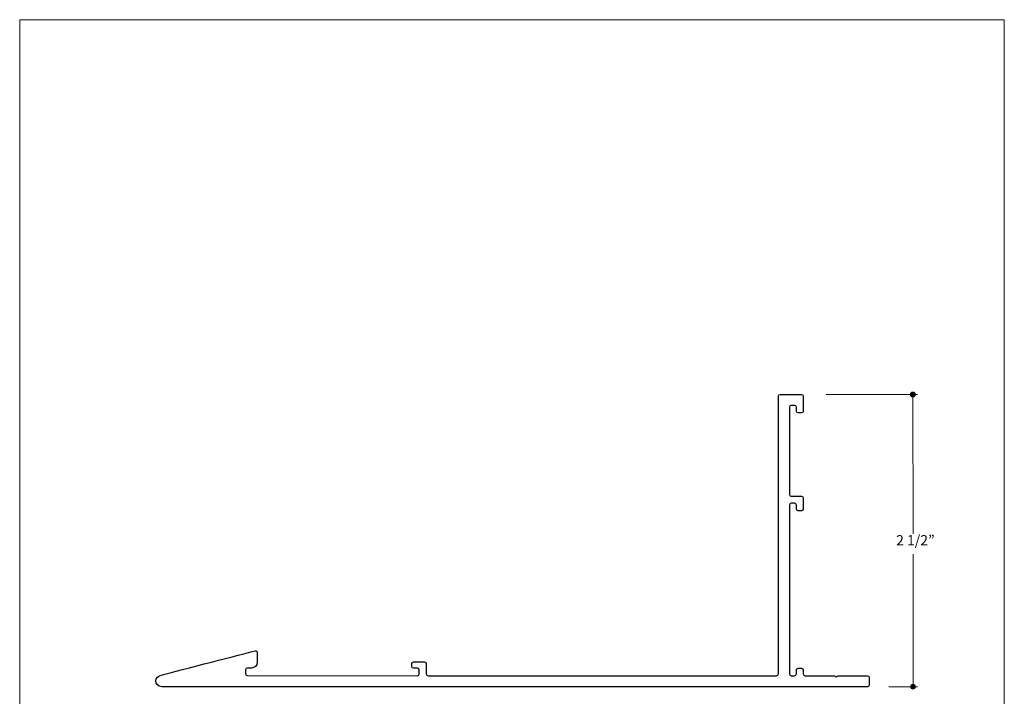
# Model space of a CAD drawing. Units: feet. Extents: x 0 to 8.5, y 0 to 11.
# Drawn here: x 0 to 8.5, y 5.2 to 11 of the extents above; entities that cross this region are included whole.
import ezdxf

# ---------------------------------------------------------------- set-up
doc = ezdxf.new("R2010")
doc.units = ezdxf.units.FT
doc.header["$MEASUREMENT"] = 0
for name, color, linetype, true_color in [('3 box_0', 7, 'Continuous', 0x000000), ('ACKE', 7, 'Continuous', 0x000000), ('BG', 7, 'Continuous', 0x000000), ('DIM', 7, 'Continuous', 0x000000)]:
    doc.layers.add(name, color=color, linetype=linetype, true_color=true_color)
doc.styles.add('Arial Regular', font='txt')

msp = doc.modelspace()

# ---------------------------------------------------------------- hatches: boundary and pattern name
at = {"layer": 'DIM', "true_color": 0x333333, "extrusion": (0, 0, -1)}
for points in [[(-7.7319, 7.7635), (-7.7319, 7.7629), (-7.7319, 7.7624), (-7.7319, 7.7618), (-7.7318, 7.7613), (-7.7318, 7.7608), (-7.7317, 7.7603), (-7.7316, 7.7597), (-7.7315, 7.7592), (-7.7314, 7.7587), (-7.7313, 7.7582), (-7.7311, 7.7577), (-7.731, 7.7572), (-7.7308, 7.7567), (-7.7307, 7.7562), (-7.7305, 7.7558), (-7.7303, 7.7553), (-7.7301, 7.7548), (-7.7299, 7.7544), (-7.7296, 7.7539), (-7.7294, 7.7534), (-7.7292, 7.753), (-7.7289, 7.7526), (-7.7286, 7.7521), (-7.7284, 7.7517), (-7.7281, 7.7513), (-7.7278, 7.7509), (-7.7275, 7.7505), (-7.7271, 7.7501), (-7.7268, 7.7497), (-7.7265, 7.7493), (-7.7261, 7.749), (-7.7258, 7.7486), (-7.7254, 7.7483), (-7.7251, 7.7479), (-7.7247, 7.7476), (-7.7243, 7.7473), (-7.7239, 7.7469), (-7.7235, 7.7466), (-7.7231, 7.7463), (-7.7227, 7.746), (-7.7223, 7.7458), (-7.7218, 7.7455), (-7.7214, 7.7452), (-7.7209, 7.745), (-7.7205, 7.7448), (-7.72, 7.7445), (-7.7196, 7.7443), (-7.7191, 7.7441), (-7.7186, 7.7439), (-7.7182, 7.7437), (-7.7177, 7.7436), (-7.7172, 7.7434), (-7.7167, 7.7433), (-7.7162, 7.7431), (-7.7157, 7.743), (-7.7152, 7.7429), (-7.7147, 7.7428), (-7.7141, 7.7427), (-7.7136, 7.7426), (-7.7131, 7.7426), (-7.7126, 7.7425), (-7.712, 7.7425), (-7.7115, 7.7425), (-7.7109, 7.7425), (-7.7104, 7.7425), (-7.7099, 7.7425), (-7.7093, 7.7425), (-7.7088, 7.7426), (-7.7083, 7.7426), (-7.7077, 7.7427), (-7.7072, 7.7428), (-7.7067, 7.7429), (-7.7062, 7.743), (-7.7057, 7.7431), (-7.7052, 7.7433), (-7.7047, 7.7434), (-7.7042, 7.7436), (-7.7037, 7.7437), (-7.7032, 7.7439), (-7.7028, 7.7441), (-7.7023, 7.7443), (-7.7018, 7.7445), (-7.7014, 7.7448), (-7.7009, 7.745), (-7.7005, 7.7452), (-7.7, 7.7455), (-7.6996, 7.7458), (-7.6992, 7.746), (-7.6988, 7.7463), (-7.6984, 7.7466), (-7.698, 7.7469), (-7.6976, 7.7473), (-7.6972, 7.7476), (-7.6968, 7.7479), (-7.6964, 7.7483), (-7.6961, 7.7486), (-7.6957, 7.749), (-7.6954, 7.7493), (-7.6951, 7.7497), (-7.6947, 7.7501), (-7.6944, 7.7505), (-7.6941, 7.7509), (-7.6938, 7.7513), (-7.6935, 7.7517), (-7.6932, 7.7521), (-7.693, 7.7526), (-7.6927, 7.753), (-7.6925, 7.7534), (-7.6922, 7.7539), (-7.692, 7.7544), (-7.6918, 7.7548), (-7.6916, 7.7553), (-7.6914, 7.7558), (-7.6912, 7.7562), (-7.691, 7.7567), (-7.6909, 7.7572), (-7.6907, 7.7577), (-7.6906, 7.7582), (-7.6905, 7.7587), (-7.6904, 7.7592), (-7.6903, 7.7597), (-7.6902, 7.7603), (-7.6901, 7.7608), (-7.69, 7.7613), (-7.69, 7.7618), (-7.69, 7.7624), (-7.6899, 7.7629), (-7.6899, 7.7635), (-7.6899, 7.764), (-7.69, 7.7645), (-7.69, 7.7651), (-7.69, 7.7656), (-7.6901, 7.7661), (-7.6902, 7.7667), (-7.6903, 7.7672), (-7.6904, 7.7677), (-7.6905, 7.7682), (-7.6906, 7.7687), (-7.6907, 7.7692), (-7.6909, 7.7697), (-7.691, 7.7702), (-7.6912, 7.7707), (-7.6914, 7.7712), (-7.6916, 7.7716), (-7.6918, 7.7721), (-7.692, 7.7726), (-7.6922, 7.773), (-7.6925, 7.7735), (-7.6927, 7.7739), (-7.693, 7.7743), (-7.6932, 7.7748), (-7.6935, 7.7752), (-7.6938, 7.7756), (-7.6941, 7.776), (-7.6944, 7.7764), (-7.6947, 7.7768), (-7.6951, 7.7772), (-7.6954, 7.7776), (-7.6957, 7.7779), (-7.6961, 7.7783), (-7.6964, 7.7787), (-7.6968, 7.779), (-7.6972, 7.7793), (-7.6976, 7.7797), (-7.698, 7.78), (-7.6984, 7.7803), (-7.6988, 7.7806), (-7.6992, 7.7809), (-7.6996, 7.7811), (-7.7, 7.7814), (-7.7005, 7.7817), (-7.7009, 7.7819), (-7.7014, 7.7822), (-7.7018, 7.7824), (-7.7023, 7.7826), (-7.7028, 7.7828), (-7.7032, 7.783), (-7.7037, 7.7832), (-7.7042, 7.7834), (-7.7047, 7.7835), (-7.7052, 7.7837), (-7.7057, 7.7838), (-7.7062, 7.7839), (-7.7067, 7.784), (-7.7072, 7.7841), (-7.7077, 7.7842), (-7.7083, 7.7843), (-7.7088, 7.7843), (-7.7093, 7.7844), (-7.7099, 7.7844), (-7.7104, 7.7844), (-7.7109, 7.7845), (-7.7115, 7.7844), (-7.712, 7.7844), (-7.7126, 7.7844), (-7.7131, 7.7843), (-7.7136, 7.7843), (-7.7141, 7.7842), (-7.7147, 7.7841), (-7.7152, 7.784), (-7.7157, 7.7839), (-7.7162, 7.7838), (-7.7167, 7.7837), (-7.7172, 7.7835), (-7.7177, 7.7834), (-7.7182, 7.7832), (-7.7186, 7.783), (-7.7191, 7.7828), (-7.7196, 7.7826), (-7.72, 7.7824), (-7.7205, 7.7822), (-7.7209, 7.7819), (-7.7214, 7.7817), (-7.7218, 7.7814), (-7.7223, 7.7811), (-7.7227, 7.7809), (-7.7231, 7.7806), (-7.7235, 7.7803), (-7.7239, 7.78), (-7.7243, 7.7797), (-7.7247, 7.7793), (-7.7251, 7.779), (-7.7254, 7.7787), (-7.7258, 7.7783), (-7.7261, 7.7779), (-7.7265, 7.7776), (-7.7268, 7.7772), (-7.7271, 7.7768), (-7.7275, 7.7764), (-7.7278, 7.776), (-7.7281, 7.7756), (-7.7284, 7.7752), (-7.7286, 7.7748), (-7.7289, 7.7743), (-7.7292, 7.7739), (-7.7294, 7.7735), (-7.7296, 7.773), (-7.7299, 7.7726), (-7.7301, 7.7721), (-7.7303, 7.7716), (-7.7305, 7.7712), (-7.7307, 7.7707), (-7.7308, 7.7702), (-7.731, 7.7697), (-7.7311, 7.7692), (-7.7313, 7.7687), (-7.7314, 7.7682), (-7.7315, 7.7677), (-7.7316, 7.7672), (-7.7317, 7.7667), (-7.7318, 7.7661), (-7.7318, 7.7656), (-7.7319, 7.7651), (-7.7319, 7.7645), (-7.7319, 7.764)], [(-7.7325, 5.2405), (-7.7325, 5.2399), (-7.7325, 5.2394), (-7.7324, 5.2388), (-7.7324, 5.2383), (-7.7323, 5.2378), (-7.7323, 5.2373), (-7.7322, 5.2367), (-7.7321, 5.2362), (-7.732, 5.2357), (-7.7318, 5.2352), (-7.7317, 5.2347), (-7.7316, 5.2342), (-7.7314, 5.2337), (-7.7312, 5.2332), (-7.731, 5.2328), (-7.7308, 5.2323), (-7.7306, 5.2318), (-7.7304, 5.2314), (-7.7302, 5.2309), (-7.73, 5.2304), (-7.7297, 5.23), (-7.7295, 5.2296), (-7.7292, 5.2291), (-7.7289, 5.2287), (-7.7286, 5.2283), (-7.7283, 5.2279), (-7.728, 5.2275), (-7.7277, 5.2271), (-7.7274, 5.2267), (-7.727, 5.2263), (-7.7267, 5.226), (-7.7263, 5.2256), (-7.726, 5.2253), (-7.7256, 5.2249), (-7.7252, 5.2246), (-7.7249, 5.2243), (-7.7245, 5.2239), (-7.7241, 5.2236), (-7.7237, 5.2233), (-7.7232, 5.223), (-7.7228, 5.2228), (-7.7224, 5.2225), (-7.7219, 5.2222), (-7.7215, 5.222), (-7.7211, 5.2218), (-7.7206, 5.2215), (-7.7201, 5.2213), (-7.7197, 5.2211), (-7.7192, 5.2209), (-7.7187, 5.2207), (-7.7182, 5.2206), (-7.7177, 5.2204), (-7.7172, 5.2203), (-7.7167, 5.2201), (-7.7162, 5.22), (-7.7157, 5.2199), (-7.7152, 5.2198), (-7.7147, 5.2197), (-7.7142, 5.2196), (-7.7136, 5.2196), (-7.7131, 5.2195), (-7.7126, 5.2195), (-7.712, 5.2195), (-7.7115, 5.2195), (-7.711, 5.2195), (-7.7104, 5.2195), (-7.7099, 5.2195), (-7.7093, 5.2196), (-7.7088, 5.2196), (-7.7083, 5.2197), (-7.7078, 5.2198), (-7.7073, 5.2199), (-7.7068, 5.22), (-7.7062, 5.2201), (-7.7057, 5.2203), (-7.7053, 5.2204), (-7.7048, 5.2206), (-7.7043, 5.2207), (-7.7038, 5.2209), (-7.7033, 5.2211), (-7.7029, 5.2213), (-7.7024, 5.2215), (-7.7019, 5.2218), (-7.7015, 5.222), (-7.701, 5.2222), (-7.7006, 5.2225), (-7.7002, 5.2228), (-7.6998, 5.223), (-7.6993, 5.2233), (-7.6989, 5.2236), (-7.6985, 5.2239), (-7.6981, 5.2243), (-7.6978, 5.2246), (-7.6974, 5.2249), (-7.697, 5.2253), (-7.6966, 5.2256), (-7.6963, 5.226), (-7.696, 5.2263), (-7.6956, 5.2267), (-7.6953, 5.2271), (-7.695, 5.2275), (-7.6947, 5.2279), (-7.6944, 5.2283), (-7.6941, 5.2287), (-7.6938, 5.2291), (-7.6935, 5.2296), (-7.6933, 5.23), (-7.693, 5.2304), (-7.6928, 5.2309), (-7.6926, 5.2314), (-7.6924, 5.2318), (-7.6921, 5.2323), (-7.692, 5.2328), (-7.6918, 5.2332), (-7.6916, 5.2337), (-7.6914, 5.2342), (-7.6913, 5.2347), (-7.6912, 5.2352), (-7.691, 5.2357), (-7.6909, 5.2362), (-7.6908, 5.2367), (-7.6907, 5.2373), (-7.6907, 5.2378), (-7.6906, 5.2383), (-7.6906, 5.2388), (-7.6905, 5.2394), (-7.6905, 5.2399), (-7.6905, 5.2405), (-7.6905, 5.241), (-7.6905, 5.2415), (-7.6906, 5.2421), (-7.6906, 5.2426), (-7.6907, 5.2431), (-7.6907, 5.2437), (-7.6908, 5.2442), (-7.6909, 5.2447), (-7.691, 5.2452), (-7.6912, 5.2457), (-7.6913, 5.2462), (-7.6914, 5.2467), (-7.6916, 5.2472), (-7.6918, 5.2477), (-7.692, 5.2482), (-7.6921, 5.2486), (-7.6924, 5.2491), (-7.6926, 5.2496), (-7.6928, 5.25), (-7.693, 5.2505), (-7.6933, 5.2509), (-7.6935, 5.2513), (-7.6938, 5.2518), (-7.6941, 5.2522), (-7.6944, 5.2526), (-7.6947, 5.253), (-7.695, 5.2534), (-7.6953, 5.2538), (-7.6956, 5.2542), (-7.696, 5.2546), (-7.6963, 5.2549), (-7.6966, 5.2553), (-7.697, 5.2557), (-7.6974, 5.256), (-7.6978, 5.2563), (-7.6981, 5.2567), (-7.6985, 5.257), (-7.6989, 5.2573), (-7.6993, 5.2576), (-7.6998, 5.2579), (-7.7002, 5.2582), (-7.7006, 5.2584), (-7.701, 5.2587), (-7.7015, 5.2589), (-7.7019, 5.2592), (-7.7024, 5.2594), (-7.7029, 5.2596), (-7.7033, 5.2598), (-7.7038, 5.26), (-7.7043, 5.2602), (-7.7048, 5.2604), (-7.7053, 5.2605), (-7.7057, 5.2607), (-7.7062, 5.2608), (-7.7068, 5.2609), (-7.7073, 5.261), (-7.7078, 5.2611), (-7.7083, 5.2612), (-7.7088, 5.2613), (-7.7093, 5.2614), (-7.7099, 5.2614), (-7.7104, 5.2614), (-7.711, 5.2615), (-7.7115, 5.2615), (-7.712, 5.2615), (-7.7126, 5.2614), (-7.7131, 5.2614), (-7.7136, 5.2614), (-7.7142, 5.2613), (-7.7147, 5.2612), (-7.7152, 5.2611), (-7.7157, 5.261), (-7.7162, 5.2609), (-7.7167, 5.2608), (-7.7172, 5.2607), (-7.7177, 5.2605), (-7.7182, 5.2604), (-7.7187, 5.2602), (-7.7192, 5.26), (-7.7197, 5.2598), (-7.7201, 5.2596), (-7.7206, 5.2594), (-7.7211, 5.2592), (-7.7215, 5.2589), (-7.7219, 5.2587), (-7.7224, 5.2584), (-7.7228, 5.2582), (-7.7232, 5.2579), (-7.7237, 5.2576), (-7.7241, 5.2573), (-7.7245, 5.257), (-7.7249, 5.2567), (-7.7252, 5.2563), (-7.7256, 5.256), (-7.726, 5.2557), (-7.7263, 5.2553), (-7.7267, 5.2549), (-7.727, 5.2546), (-7.7274, 5.2542), (-7.7277, 5.2538), (-7.728, 5.2534), (-7.7283, 5.253), (-7.7286, 5.2526), (-7.7289, 5.2522), (-7.7292, 5.2518), (-7.7295, 5.2513), (-7.7297, 5.2509), (-7.73, 5.2505), (-7.7302, 5.25), (-7.7304, 5.2496), (-7.7306, 5.2491), (-7.7308, 5.2486), (-7.731, 5.2482), (-7.7312, 5.2477), (-7.7314, 5.2472), (-7.7316, 5.2467), (-7.7317, 5.2462), (-7.7318, 5.2457), (-7.732, 5.2452), (-7.7321, 5.2447), (-7.7322, 5.2442), (-7.7323, 5.2437), (-7.7323, 5.2431), (-7.7324, 5.2426), (-7.7324, 5.2421), (-7.7325, 5.2415), (-7.7325, 5.241)]]:
    msp.add_hatch(color=250, dxfattribs=at).paths.add_polyline_path(points, flags=0)

# ---------------------------------------------------------------- linework, layer by layer
at = {"layer": '3 box_0', "lineweight": 0}
msp.add_lwpolyline([(8.5, 0), (0, 0), (0, 11), (8.5, 11)], close=True, dxfattribs=at)
at = {"layer": 'ACKE', "color": 250, "lineweight": 25, "true_color": 0x333333}
msp.add_open_spline([(1.2118, 5.337), (1.1988, 5.3335), (1.1751, 5.3184), (1.1751, 5.2888), (1.1752, 5.2718), (1.1897, 5.2395), (1.2258, 5.2395), (1.2267, 5.2395), (1.2373, 5.2395), (1.2383, 5.2395), (2.7165, 5.2395), (2.6688, 5.2391), (7.3196, 5.2395), (7.3278, 5.2395), (7.3347, 5.2463), (7.3347, 5.2545), (7.3347, 5.2545), (7.3346, 5.3195), (7.3346, 5.3195), (7.3346, 5.3278), (7.3279, 5.3345), (7.3196, 5.3345), (7.3196, 5.3345), (7.0711, 5.3345), (7.0711, 5.3345), (7.0671, 5.3345), (7.0633, 5.3329), (7.0605, 5.3302), (7.0605, 5.3302), (7.0601, 5.3297), (7.0601, 5.3297), (7.0543, 5.324), (7.0449, 5.324), (7.0391, 5.3297), (7.0391, 5.3297), (7.0387, 5.3301), (7.0387, 5.3301), (7.0359, 5.3329), (7.0321, 5.3344), (7.0282, 5.3344), (7.0282, 5.3344), (6.7795, 5.3345), (6.7795, 5.3345), (6.7712, 5.3345), (6.7645, 5.3412), (6.7645, 5.3495), (6.7645, 5.3495), (6.7645, 5.3847), (6.7645, 5.3847), (6.7645, 5.393), (6.7578, 5.3997), (6.7495, 5.3997), (6.7495, 5.3997), (6.7196, 5.3997), (6.7196, 5.3997), (6.7113, 5.3997), (6.7046, 5.393), (6.7046, 5.3847), (6.7046, 5.3847), (6.7046, 5.3495), (6.7046, 5.3495), (6.7046, 5.3412), (6.6979, 5.3345), (6.6896, 5.3345), (6.6896, 5.3345), (6.6597, 5.3345), (6.6597, 5.3345), (6.6514, 5.3345), (6.6447, 5.3412), (6.6447, 5.3495), (6.6447, 5.3495), (6.6451, 6.8089), (6.6451, 6.8089), (6.6451, 6.8172), (6.6518, 6.8239), (6.6601, 6.8239), (6.6601, 6.8239), (6.69, 6.8238), (6.69, 6.8238), (6.6982, 6.8238), (6.705, 6.8171), (6.7049, 6.8088), (6.7049, 6.8088), (6.7049, 6.7739), (6.7049, 6.7739), (6.7049, 6.7656), (6.7116, 6.7589), (6.7199, 6.7589), (6.7199, 6.7589), (6.7498, 6.7589), (6.7498, 6.7589), (6.7581, 6.7589), (6.7648, 6.7656), (6.7648, 6.7739), (6.7648, 6.7739), (6.7647, 6.869), (6.7647, 6.869), (6.7647, 6.8773), (6.758, 6.884), (6.7497, 6.884), (6.7497, 6.884), (6.6599, 6.884), (6.6599, 6.884), (6.6516, 6.884), (6.6449, 6.8907), (6.6449, 6.899), (6.6449, 6.899), (6.6449, 7.6535), (6.6449, 7.6535), (6.6449, 7.6618), (6.6517, 7.6685), (6.6599, 7.6685), (6.6599, 7.6685), (6.6899, 7.6685), (6.6899, 7.6685), (6.6981, 7.6685), (6.7049, 7.6618), (6.7049, 7.6535), (6.7049, 7.6535), (6.7049, 7.6185), (6.7049, 7.6185), (6.7049, 7.6103), (6.7116, 7.6035), (6.7199, 7.6035), (6.7199, 7.6035), (6.7498, 7.6035), (6.7498, 7.6035), (6.7581, 7.6035), (6.7648, 7.6103), (6.7648, 7.6185), (6.7648, 7.6185), (6.7648, 7.7486), (6.7648, 7.7486), (6.7648, 7.7569), (6.7581, 7.7636), (6.7498, 7.7636), (6.7498, 7.7636), (6.5649, 7.7636), (6.5649, 7.7636), (6.5567, 7.7636), (6.5499, 7.7568), (6.5499, 7.7486), (6.5499, 7.7486), (6.5497, 5.3495), (6.5497, 5.3495), (6.5497, 5.3412), (6.543, 5.3345), (6.5347, 5.3345), (6.5347, 5.3345), (3.525, 5.3345), (3.525, 5.3345), (3.5167, 5.3345), (3.51, 5.3412), (3.51, 5.3495), (3.51, 5.3495), (3.51, 5.4395), (3.51, 5.4395), (3.51, 5.4478), (3.5032, 5.4545), (3.495, 5.4545), (3.495, 5.4545), (3.4, 5.4545), (3.4, 5.4545), (3.3917, 5.4545), (3.385, 5.4478), (3.385, 5.4395), (3.385, 5.4395), (3.3849, 5.4147), (3.3849, 5.4147), (3.3849, 5.4064), (3.3917, 5.3997), (3.3999, 5.3997), (3.3999, 5.3997), (3.4349, 5.3997), (3.4349, 5.3997), (3.4432, 5.3997), (3.4499, 5.393), (3.4499, 5.3847), (3.4499, 5.3847), (3.45, 5.3495), (3.45, 5.3495), (3.45, 5.3413), (3.4432, 5.3345), (3.4349, 5.3345), (3.4349, 5.3345), (1.9656, 5.3352), (1.9656, 5.3352), (1.9573, 5.3352), (1.9505, 5.342), (1.9506, 5.3503), (1.9506, 5.3503), (1.9507, 5.3852), (1.9507, 5.3852), (1.9507, 5.3934), (1.9574, 5.4001), (1.9657, 5.4001), (1.9657, 5.4001), (2.0002, 5.4002), (2.0002, 5.4002), (2.0281, 5.4003), (2.0506, 5.4229), (2.0507, 5.4507), (2.0507, 5.4507), (2.0509, 5.5349), (2.0509, 5.5349), (2.0509, 5.5447), (2.0418, 5.5519), (2.0323, 5.5495), (1.9269, 5.5224), (1.4055, 5.3882), (1.2118, 5.337)], degree=3, knots=[0, 0, 0, 0, 1, 1, 1, 2, 2, 2, 3, 3, 3, 4, 4, 4, 5, 5, 5, 6, 6, 6, 7, 7, 7, 8, 8, 8, 9, 9, 9, 10, 10, 10, 11, 11, 11, 12, 12, 12, 13, 13, 13, 14, 14, 14, 15, 15, 15, 16, 16, 16, 17, 17, 17, 18, 18, 18, 19, 19, 19, 20, 20, 20, 21, 21, 21, 22, 22, 22, 23, 23, 23, 24, 24, 24, 25, 25, 25, 26, 26, 26, 27, 27, 27, 28, 28, 28, 29, 29, 29, 30, 30, 30, 31, 31, 31, 32, 32, 32, 33, 33, 33, 34, 34, 34, 35, 35, 35, 36, 36, 36, 37, 37, 37, 38, 38, 38, 39, 39, 39, 40, 40, 40, 41, 41, 41, 42, 42, 42, 43, 43, 43, 44, 44, 44, 45, 45, 45, 46, 46, 46, 47, 47, 47, 48, 48, 48, 49, 49, 49, 50, 50, 50, 51, 51, 51, 52, 52, 52, 53, 53, 53, 54, 54, 54, 55, 55, 55, 56, 56, 56, 57, 57, 57, 58, 58, 58, 59, 59, 59, 60, 60, 60, 61, 61, 61, 62, 62, 62, 63, 63, 63, 64, 64, 64, 65, 65, 65, 66, 66, 66, 67, 67, 67, 68, 68, 68, 69, 69, 69, 70, 70, 70, 70], dxfattribs=at)
at = {"layer": 'BG', "lineweight": 0}
msp.add_lwpolyline([(8.5, 0), (0, 0), (0, 11), (8.5, 11)], close=True, dxfattribs=at)
at = {"layer": 'DIM', "color": 250, "lineweight": 20, "true_color": 0x333333}
for points in [[(7.7509, 7.7637), (6.9614, 7.7636)], [(7.7114, 7.7641), (7.7119, 6.5603)], [(7.7119, 6.3842), (7.7118, 5.2395)], [(7.7508, 5.2396), (7.504, 5.2394)]]:
    msp.add_lwpolyline(points, dxfattribs=at)
at = {"layer": 'DIM', "lineweight": 0}
for points in [[(7.7319, 7.7635), (7.7319, 7.7519), (7.7225, 7.7425), (7.7109, 7.7425), (7.6993, 7.7425), (7.6899, 7.7519), (7.6899, 7.7635), (7.6899, 7.7751), (7.6993, 7.7845), (7.7109, 7.7845), (7.7225, 7.7845), (7.7319, 7.7751), (7.7319, 7.7635)], [(7.7325, 5.2405), (7.7325, 5.2289), (7.7231, 5.2195), (7.7115, 5.2195), (7.6999, 5.2195), (7.6905, 5.2289), (7.6905, 5.2405), (7.6905, 5.2521), (7.6999, 5.2615), (7.7115, 5.2615), (7.7231, 5.2615), (7.7325, 5.2521), (7.7325, 5.2405)]]:
    msp.add_open_spline(points, degree=3, knots=[0, 0, 0, 0, 1, 1, 1, 2, 2, 2, 3, 3, 3, 4, 4, 4, 4], dxfattribs=at)

# ---------------------------------------------------------------- texts
at = {"layer": 'DIM', "color": 250, "true_color": 0x333333, "insert": (7.5659, 6.4324), "char_height": 0.0885, "width": 0.794576, "attachment_point": 7, "style": 'Arial Regular'}
msp.add_mtext('2 1/2”', dxfattribs=at)

doc.saveas('drawing.dxf')
